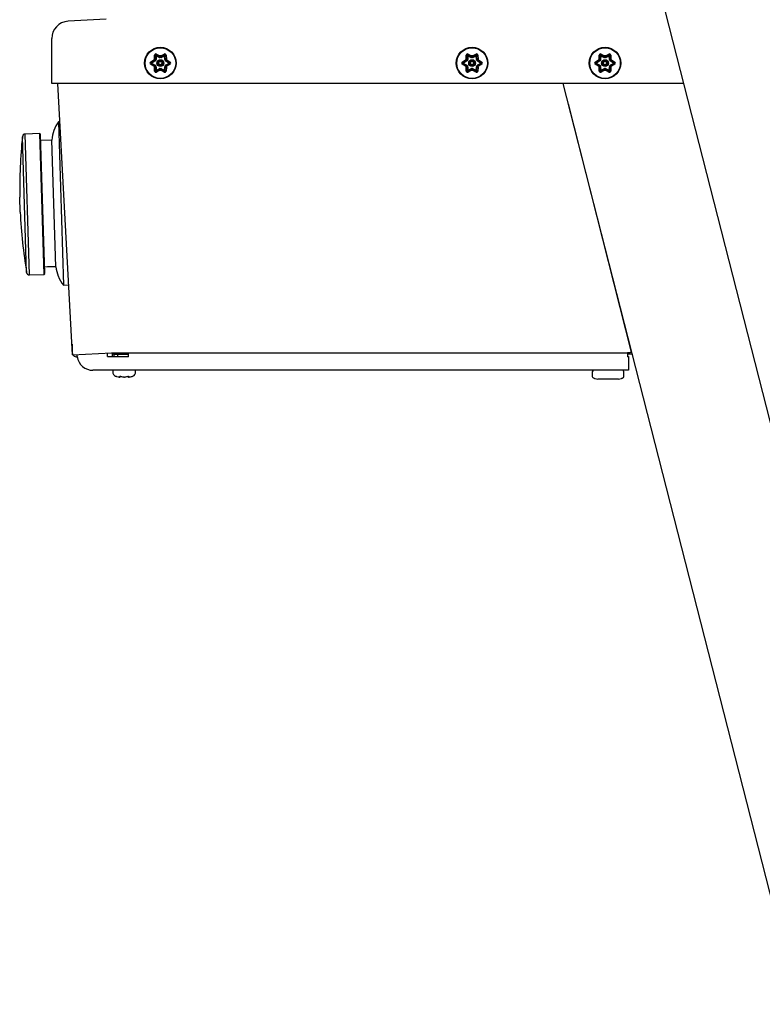
# Model space of a CAD drawing. Units: inches. Extents: x 5.4 to 17.5, y 1.2 to 15.9.
# Drawn here: x 5.4 to 7.1, y 12.1 to 14.4 of the extents above; entities that cross this region are included whole.
import ezdxf

# ---------------------------------------------------------------- set-up
doc = ezdxf.new("R2010")
doc.units = ezdxf.units.IN
doc.header["$MEASUREMENT"] = 0
doc.layers.add('20', color=7, linetype='Continuous')
doc.layers.add('DV2_20', color=7, linetype='Continuous')

# ---------------------------------------------------------------- blocks, each defined once
blk = doc.blocks.new('SE1')
at = {"layer": 'DV2_20', "color": 7, "linetype": 'Continuous'}
for p, q in [((6.6281, 15.3095), (7.4227, 12.1997)), ((5.5803, 14.374), (5.4932, 14.3688)), ((5.4558, 14.3286), (5.4558, 14.3292)), ((5.4558, 14.2261), (5.4558, 14.3286)), ((5.6825, 14.2754), (5.6902, 14.2803)), ((5.6916, 14.2787), (5.6841, 14.274)), ((5.6857, 14.273), (5.6841, 14.274)), ((5.6857, 14.273), (5.6841, 14.272)), ((5.6841, 14.272), (5.6916, 14.2672)), ((5.6925, 14.2773), (5.6857, 14.273)), ((5.6857, 14.273), (5.6925, 14.2686)), ((5.6912, 14.2821), (5.6916, 14.2912)), ((5.6916, 14.2787), (5.6916, 14.2787)), ((5.6925, 14.2773), (5.6916, 14.2787)), ((5.6921, 14.2792), (5.6921, 14.2792)), ((5.6936, 14.2785), (5.6921, 14.2792)), ((5.6931, 14.281), (5.6931, 14.281)), ((5.6945, 14.2801), (5.6931, 14.281)), ((5.6937, 14.2905), (5.6933, 14.2816)), ((5.695, 14.2816), (5.6933, 14.2816)), ((5.6953, 14.2897), (5.6937, 14.2905)), ((5.6953, 14.2897), (5.695, 14.2816)), ((5.6953, 14.2897), (5.6954, 14.2915)), ((5.7025, 14.2859), (5.6953, 14.2897)), ((5.7033, 14.2874), (5.6954, 14.2915)), ((5.6959, 14.2936), (5.7039, 14.2894)), ((5.7025, 14.2859), (5.7033, 14.2874)), ((5.7033, 14.2874), (5.7033, 14.2874)), ((5.7039, 14.2873), (5.7039, 14.2873)), ((5.704, 14.2856), (5.7039, 14.2873)), ((5.7059, 14.2856), (5.706, 14.2873)), ((5.706, 14.2894), (5.714, 14.2936)), ((5.706, 14.2873), (5.706, 14.2873)), ((5.7145, 14.2915), (5.7067, 14.2874)), ((5.7074, 14.2859), (5.7067, 14.2874)), ((5.7146, 14.2897), (5.7074, 14.2859)), ((5.7146, 14.2897), (5.7145, 14.2915)), ((5.7146, 14.2897), (5.7162, 14.2905)), ((5.715, 14.2816), (5.7146, 14.2897)), ((5.715, 14.2816), (5.7166, 14.2816)), ((5.7154, 14.2801), (5.7168, 14.281)), ((5.7166, 14.2816), (5.7162, 14.2905)), ((5.7164, 14.2785), (5.7179, 14.2792)), ((5.7168, 14.281), (5.7168, 14.281)), ((5.7174, 14.2773), (5.7183, 14.2787)), ((5.7242, 14.273), (5.7174, 14.2773)), ((5.7174, 14.2686), (5.7242, 14.273)), ((5.7179, 14.2792), (5.7179, 14.2792)), ((5.7183, 14.2912), (5.7187, 14.2821)), ((5.7258, 14.274), (5.7183, 14.2787)), ((5.7183, 14.2672), (5.7258, 14.272)), ((5.7198, 14.2803), (5.7274, 14.2754)), ((5.7258, 14.274), (5.7242, 14.273)), ((5.7258, 14.272), (5.7242, 14.273)), ((6.3975, 14.2754), (6.4052, 14.2803)), ((6.4066, 14.2787), (6.3991, 14.274)), ((6.4007, 14.273), (6.3991, 14.274)), ((6.4007, 14.273), (6.3991, 14.272)), ((6.3991, 14.272), (6.4066, 14.2672)), ((6.4075, 14.2773), (6.4007, 14.273)), ((6.4007, 14.273), (6.4075, 14.2686)), ((6.4062, 14.2821), (6.4066, 14.2912)), ((6.4066, 14.2787), (6.4066, 14.2787)), ((6.4075, 14.2773), (6.4066, 14.2787)), ((6.4071, 14.2792), (6.4071, 14.2792)), ((6.4086, 14.2785), (6.4071, 14.2792)), ((6.4081, 14.281), (6.4081, 14.281)), ((6.4095, 14.2801), (6.4081, 14.281)), ((6.4087, 14.2905), (6.4083, 14.2816)), ((6.41, 14.2816), (6.4083, 14.2816)), ((6.4103, 14.2897), (6.4087, 14.2905)), ((6.4103, 14.2897), (6.41, 14.2816)), ((6.4103, 14.2897), (6.4104, 14.2915)), ((6.4175, 14.2859), (6.4103, 14.2897)), ((6.4183, 14.2874), (6.4104, 14.2915)), ((6.4109, 14.2936), (6.4189, 14.2894)), ((6.4175, 14.2859), (6.4183, 14.2874)), ((6.4183, 14.2874), (6.4183, 14.2874)), ((6.4189, 14.2873), (6.4189, 14.2873)), ((6.419, 14.2856), (6.4189, 14.2873)), ((6.4209, 14.2856), (6.421, 14.2873)), ((6.421, 14.2894), (6.429, 14.2936)), ((6.421, 14.2873), (6.421, 14.2873)), ((6.4295, 14.2915), (6.4217, 14.2874)), ((6.4224, 14.2859), (6.4217, 14.2874)), ((6.4296, 14.2897), (6.4224, 14.2859)), ((6.4296, 14.2897), (6.4295, 14.2915)), ((6.4296, 14.2897), (6.4312, 14.2905)), ((6.43, 14.2816), (6.4296, 14.2897)), ((6.43, 14.2816), (6.4316, 14.2816)), ((6.4304, 14.2801), (6.4318, 14.281)), ((6.4316, 14.2816), (6.4312, 14.2905)), ((6.4314, 14.2785), (6.4329, 14.2792)), ((6.4318, 14.281), (6.4318, 14.281)), ((6.4324, 14.2773), (6.4333, 14.2787)), ((6.4392, 14.273), (6.4324, 14.2773)), ((6.4324, 14.2686), (6.4392, 14.273)), ((6.4329, 14.2792), (6.4329, 14.2792)), ((6.4333, 14.2912), (6.4337, 14.2821)), ((6.4408, 14.274), (6.4333, 14.2787)), ((6.4333, 14.2672), (6.4408, 14.272)), ((6.4348, 14.2803), (6.4424, 14.2754)), ((6.4408, 14.274), (6.4392, 14.273)), ((6.4408, 14.272), (6.4392, 14.273)), ((6.7025, 14.2754), (6.7102, 14.2803)), ((6.7116, 14.2787), (6.7041, 14.274)), ((6.7057, 14.273), (6.7041, 14.274)), ((6.7057, 14.273), (6.7041, 14.272)), ((6.7041, 14.272), (6.7116, 14.2672)), ((6.7125, 14.2773), (6.7057, 14.273)), ((6.7057, 14.273), (6.7125, 14.2686)), ((6.7112, 14.2821), (6.7116, 14.2912)), ((6.7116, 14.2787), (6.7116, 14.2787)), ((6.7125, 14.2773), (6.7116, 14.2787)), ((6.7121, 14.2792), (6.7121, 14.2792)), ((6.7136, 14.2785), (6.7121, 14.2792)), ((6.7131, 14.281), (6.7131, 14.281)), ((6.7145, 14.2801), (6.7131, 14.281)), ((6.7137, 14.2905), (6.7133, 14.2816)), ((6.715, 14.2816), (6.7133, 14.2816)), ((6.7153, 14.2897), (6.7137, 14.2905)), ((6.7153, 14.2897), (6.715, 14.2816)), ((6.7153, 14.2897), (6.7154, 14.2915)), ((6.7225, 14.2859), (6.7153, 14.2897)), ((6.7233, 14.2874), (6.7154, 14.2915)), ((6.7159, 14.2936), (6.7239, 14.2894)), ((6.7225, 14.2859), (6.7233, 14.2874)), ((6.7233, 14.2874), (6.7233, 14.2874)), ((6.7239, 14.2873), (6.7239, 14.2873)), ((6.724, 14.2856), (6.7239, 14.2873)), ((6.7259, 14.2856), (6.726, 14.2873)), ((6.726, 14.2894), (6.734, 14.2936)), ((6.726, 14.2873), (6.726, 14.2873)), ((6.7345, 14.2915), (6.7267, 14.2874)), ((6.7274, 14.2859), (6.7267, 14.2874)), ((6.7346, 14.2897), (6.7274, 14.2859)), ((6.7346, 14.2897), (6.7345, 14.2915)), ((6.7346, 14.2897), (6.7362, 14.2905)), ((6.735, 14.2816), (6.7346, 14.2897)), ((6.735, 14.2816), (6.7366, 14.2816)), ((6.7354, 14.2801), (6.7368, 14.281)), ((6.7366, 14.2816), (6.7362, 14.2905)), ((6.7364, 14.2785), (6.7379, 14.2792)), ((6.7368, 14.281), (6.7368, 14.281)), ((6.7374, 14.2773), (6.7383, 14.2787)), ((6.7442, 14.273), (6.7374, 14.2773)), ((6.7374, 14.2686), (6.7442, 14.273)), ((6.7379, 14.2792), (6.7379, 14.2792)), ((6.7383, 14.2912), (6.7387, 14.2821)), ((6.7458, 14.274), (6.7383, 14.2787)), ((6.7383, 14.2672), (6.7458, 14.272)), ((6.7398, 14.2803), (6.7474, 14.2754)), ((6.7458, 14.274), (6.7442, 14.273)), ((6.7458, 14.272), (6.7442, 14.273)), ((5.6902, 14.2657), (5.6825, 14.2705)), ((5.6916, 14.2548), (5.6912, 14.2638)), ((5.6916, 14.2672), (5.6925, 14.2686)), ((5.6921, 14.2667), (5.6936, 14.2675)), ((5.6921, 14.2667), (5.6921, 14.2667)), ((5.6931, 14.2649), (5.6945, 14.2658)), ((5.6931, 14.2649), (5.6931, 14.2649)), ((5.6933, 14.2643), (5.695, 14.2644)), ((5.6933, 14.2643), (5.6937, 14.2554)), ((5.6937, 14.2554), (5.6953, 14.2563)), ((5.695, 14.2644), (5.6953, 14.2563)), ((5.6953, 14.2563), (5.7025, 14.26)), ((5.6954, 14.2544), (5.6953, 14.2563)), ((5.6954, 14.2544), (5.7033, 14.2585)), ((5.7039, 14.2565), (5.6959, 14.2523)), ((5.7033, 14.2585), (5.7025, 14.26)), ((5.7039, 14.2587), (5.704, 14.2603)), ((5.7039, 14.2587), (5.7039, 14.2587)), ((5.706, 14.2587), (5.7059, 14.2603)), ((5.706, 14.2587), (5.706, 14.2587)), ((5.714, 14.2523), (5.706, 14.2565)), ((5.7067, 14.2585), (5.7074, 14.26)), ((5.7067, 14.2585), (5.7067, 14.2585)), ((5.7067, 14.2585), (5.7145, 14.2544)), ((5.7074, 14.26), (5.7146, 14.2563)), ((5.7145, 14.2544), (5.7146, 14.2563)), ((5.7146, 14.2563), (5.715, 14.2644)), ((5.7162, 14.2554), (5.7146, 14.2563)), ((5.7166, 14.2643), (5.715, 14.2644)), ((5.7168, 14.2649), (5.7154, 14.2658)), ((5.7162, 14.2554), (5.7166, 14.2643)), ((5.7179, 14.2667), (5.7164, 14.2675)), ((5.7168, 14.2649), (5.7168, 14.2649)), ((5.7183, 14.2672), (5.7174, 14.2686)), ((5.7179, 14.2667), (5.7179, 14.2667)), ((5.7187, 14.2638), (5.7183, 14.2548)), ((5.7274, 14.2705), (5.7198, 14.2657)), ((6.4052, 14.2657), (6.3975, 14.2705)), ((6.4066, 14.2548), (6.4062, 14.2638)), ((6.4066, 14.2672), (6.4075, 14.2686)), ((6.4071, 14.2667), (6.4086, 14.2675)), ((6.4071, 14.2667), (6.4071, 14.2667)), ((6.4081, 14.2649), (6.4095, 14.2658)), ((6.4081, 14.2649), (6.4081, 14.2649)), ((6.4083, 14.2643), (6.41, 14.2644)), ((6.4083, 14.2643), (6.4083, 14.2643)), ((6.4083, 14.2643), (6.4087, 14.2554)), ((6.4087, 14.2554), (6.4103, 14.2563)), ((6.41, 14.2644), (6.4103, 14.2563)), ((6.4103, 14.2563), (6.4175, 14.26)), ((6.4104, 14.2544), (6.4103, 14.2563)), ((6.4104, 14.2544), (6.4183, 14.2585)), ((6.4189, 14.2565), (6.4109, 14.2523)), ((6.4183, 14.2585), (6.4175, 14.26)), ((6.4189, 14.2587), (6.419, 14.2603)), ((6.4189, 14.2587), (6.4189, 14.2587)), ((6.421, 14.2587), (6.4209, 14.2603)), ((6.421, 14.2587), (6.421, 14.2587)), ((6.429, 14.2523), (6.421, 14.2565)), ((6.4217, 14.2585), (6.4224, 14.26)), ((6.4217, 14.2585), (6.4217, 14.2585)), ((6.4217, 14.2585), (6.4295, 14.2544)), ((6.4224, 14.26), (6.4296, 14.2563)), ((6.4295, 14.2544), (6.4296, 14.2563)), ((6.4296, 14.2563), (6.43, 14.2644)), ((6.4312, 14.2554), (6.4296, 14.2563)), ((6.4316, 14.2643), (6.43, 14.2644)), ((6.4318, 14.2649), (6.4304, 14.2658)), ((6.4312, 14.2554), (6.4316, 14.2643)), ((6.4329, 14.2667), (6.4314, 14.2675)), ((6.4318, 14.2649), (6.4318, 14.2649)), ((6.4333, 14.2672), (6.4324, 14.2686)), ((6.4329, 14.2667), (6.4329, 14.2667)), ((6.4333, 14.2672), (6.4333, 14.2672)), ((6.4337, 14.2638), (6.4333, 14.2548)), ((6.4424, 14.2705), (6.4348, 14.2657)), ((6.7102, 14.2657), (6.7025, 14.2705)), ((6.7116, 14.2548), (6.7112, 14.2638)), ((6.7116, 14.2672), (6.7125, 14.2686)), ((6.7121, 14.2667), (6.7136, 14.2675)), ((6.7121, 14.2667), (6.7121, 14.2667)), ((6.7131, 14.2649), (6.7145, 14.2658)), ((6.7131, 14.2649), (6.7131, 14.2649)), ((6.7133, 14.2643), (6.715, 14.2644)), ((6.7133, 14.2643), (6.7137, 14.2554)), ((6.7137, 14.2554), (6.7153, 14.2563)), ((6.715, 14.2644), (6.7153, 14.2563)), ((6.7153, 14.2563), (6.7225, 14.26)), ((6.7154, 14.2544), (6.7153, 14.2563)), ((6.7154, 14.2544), (6.7233, 14.2585)), ((6.7239, 14.2565), (6.7159, 14.2523)), ((6.7233, 14.2585), (6.7225, 14.26)), ((6.7239, 14.2587), (6.724, 14.2603)), ((6.7239, 14.2587), (6.7239, 14.2587)), ((6.726, 14.2587), (6.7259, 14.2603)), ((6.726, 14.2587), (6.726, 14.2587)), ((6.734, 14.2523), (6.726, 14.2565)), ((6.7267, 14.2585), (6.7274, 14.26)), ((6.7267, 14.2585), (6.7345, 14.2544)), ((6.7274, 14.26), (6.7346, 14.2563)), ((6.7345, 14.2544), (6.7346, 14.2563)), ((6.7346, 14.2563), (6.735, 14.2644)), ((6.7362, 14.2554), (6.7346, 14.2563)), ((6.7366, 14.2643), (6.735, 14.2644)), ((6.7368, 14.2649), (6.7354, 14.2658)), ((6.7362, 14.2554), (6.7366, 14.2643)), ((6.7379, 14.2667), (6.7364, 14.2675)), ((6.7368, 14.2649), (6.7368, 14.2649)), ((6.7383, 14.2672), (6.7374, 14.2686)), ((6.7379, 14.2667), (6.7379, 14.2667)), ((6.7387, 14.2638), (6.7383, 14.2548)), ((6.7474, 14.2705), (6.7398, 14.2657)), ((5.565, 14.2261), (5.4558, 14.2261)), ((5.5036, 13.6036), (5.4699, 14.2261)), ((6.9049, 14.2261), (5.565, 14.2261)), ((6.6281, 14.2261), (7.4227, 11.1164)), ((6.6401, 14.1794), (6.7853, 13.6097)), ((5.4746, 14.1387), (5.4712, 14.1385)), ((5.4712, 14.1385), (5.4829, 13.7637)), ((5.3983, 13.7929), (5.3885, 14.1042)), ((5.4282, 14.1112), (5.3949, 14.1101)), ((5.405, 13.7873), (5.3949, 14.1101)), ((5.4384, 13.7883), (5.4282, 14.1112)), ((5.44, 13.7901), (5.43, 14.1096)), ((5.4562, 14.0964), (5.4304, 14.0956)), ((5.4654, 13.8055), (5.4562, 14.0964)), ((6.6916, 13.9776), (6.6915, 13.9776)), ((5.3835, 13.9309), (5.3824, 13.9655)), ((6.7019, 13.9371), (6.702, 13.9371)), ((6.7115, 13.8999), (6.7113, 13.9)), ((5.405, 13.7873), (5.4384, 13.7883)), ((5.4829, 13.7637), (5.4949, 13.7641)), ((6.7476, 13.7577), (6.7479, 13.7576)), ((6.7695, 13.6715), (6.7698, 13.6715)), ((6.7695, 13.6715), (6.7698, 13.6715)), ((5.5023, 13.6284), (5.5029, 13.6082)), ((6.7839, 13.6164), (6.7836, 13.6164)), ((5.5034, 13.6082), (5.5029, 13.6082)), ((5.5036, 13.6036), (5.593, 13.6085)), ((5.5117, 13.5997), (5.5144, 13.5997)), ((5.5144, 13.5998), (5.5144, 13.6042)), ((5.5836, 13.5998), (5.5836, 13.6079)), ((5.5836, 13.5998), (5.5952, 13.5998)), ((5.593, 13.6085), (5.6319, 13.6085)), ((5.5952, 13.5998), (5.5952, 13.6085)), ((5.5986, 13.6058), (5.5952, 13.6058)), ((5.5952, 13.5998), (5.6319, 13.5998)), ((5.5983, 13.6058), (5.5983, 13.5998)), ((5.5986, 13.6058), (5.5986, 13.6085)), ((5.5986, 13.6058), (5.6319, 13.6058)), ((5.6065, 13.6058), (5.6065, 13.5998)), ((5.6319, 13.6085), (6.7766, 13.6085)), ((5.6319, 13.5997), (5.6319, 13.6085)), ((6.7766, 13.6085), (6.7766, 13.5997)), ((6.7866, 13.6058), (6.7766, 13.6058)), ((6.7766, 13.5998), (6.7786, 13.5998)), ((6.7786, 13.608), (6.7828, 13.6091)), ((6.7786, 13.5998), (6.7786, 13.5684)), ((6.7828, 13.6091), (6.7853, 13.6097)), ((5.5836, 13.5684), (5.5504, 13.5684)), ((6.7786, 13.5684), (5.5836, 13.5684)), ((5.5958, 13.5681), (5.5958, 13.5646)), ((5.6105, 13.553), (5.6112, 13.553)), ((5.6106, 13.553), (5.6108, 13.553)), ((5.6108, 13.553), (5.6116, 13.553)), ((5.6211, 13.553), (5.6213, 13.553)), ((5.6213, 13.553), (5.6228, 13.553)), ((5.6213, 13.553), (5.6228, 13.553)), ((5.6228, 13.553), (5.623, 13.553)), ((5.6326, 13.553), (5.6333, 13.553)), ((5.6329, 13.553), (5.6336, 13.553)), ((5.6483, 13.5646), (5.6483, 13.5681)), ((6.6959, 13.5651), (6.6959, 13.5544)), ((6.6993, 13.5506), (6.6994, 13.5504)), ((6.7649, 13.5506), (6.7649, 13.5504)), ((6.7684, 13.5544), (6.7684, 13.5651)), ((6.7559, 13.5484), (6.7083, 13.5484))]:
    blk.add_line(p, q, dxfattribs=at)
for centre, radius in [((5.705, 14.273), 0.0362), ((5.705, 14.273), 0.0351), ((6.42, 14.273), 0.0362), ((6.42, 14.273), 0.0351), ((6.725, 14.273), 0.0362), ((6.725, 14.273), 0.0351), ((5.705, 14.273), 0.00778), ((5.705, 14.273), 0.00612), ((5.705, 14.273), 0.00557), ((5.705, 14.273), 0.00391), ((6.42, 14.273), 0.00778), ((6.42, 14.273), 0.00612), ((6.42, 14.273), 0.00557), ((6.42, 14.273), 0.00391), ((6.725, 14.273), 0.00778), ((6.725, 14.273), 0.00612), ((6.725, 14.273), 0.00557), ((6.725, 14.273), 0.00391)]:
    blk.add_circle(centre, radius, dxfattribs=at)
for centre, radius, start, end in [((5.4955, 14.3292), 0.0397, 93.3306, 180), ((5.6945, 14.291), 0.00292, 62.4382, 177.5618), ((5.7154, 14.291), 0.00292, 2.4382, 117.5618), ((6.4095, 14.291), 0.00292, 62.4382, 177.5618), ((6.4304, 14.291), 0.00292, 2.4382, 117.5618), ((6.7145, 14.291), 0.00292, 62.4382, 177.5618), ((6.7354, 14.291), 0.00292, 2.4382, 117.5618), ((5.6841, 14.273), 0.00292, 122.4382, 237.5618), ((5.6848, 14.273), 0.00117, 122.4382, 237.5618), ((5.705, 14.273), 0.0165, 146.2947, 153.7053), ((5.7021, 14.299), 0.0222, 237.4896, 243.1381), ((5.681, 14.2625), 0.0222, 56.8619, 62.5104), ((5.691, 14.2797), 0.00117, 302.4382, 334.2189), ((5.705, 14.273), 0.0143, 145.7811, 154.2189), ((5.691, 14.2797), 0.00283, 302.4382, 334.2189), ((5.6922, 14.2817), 0.00117, 325.7811, 357.5618), ((5.705, 14.273), 0.0127, 145.7811, 154.2189), ((5.6949, 14.2905), 0.00117, 62.4382, 177.5618), ((5.6922, 14.2817), 0.00283, 325.7811, 357.5618), ((5.7038, 14.2884), 0.00283, 242.4382, 274.2189), ((5.7038, 14.2884), 0.00117, 242.4382, 274.2189), ((5.705, 14.273), 0.0165, 86.2947, 93.7053), ((5.7261, 14.2885), 0.0222, 177.4896, 183.1381), ((5.705, 14.273), 0.0143, 85.7811, 94.2189), ((5.705, 14.273), 0.0127, 85.7811, 94.2189), ((5.7061, 14.2884), 0.00283, 265.7811, 297.5618), ((5.6839, 14.2885), 0.0222, 356.8619, 2.5104), ((5.7061, 14.2884), 0.00117, 265.7811, 297.5618), ((5.7151, 14.2905), 0.00117, 2.4382, 117.5618), ((5.7178, 14.2817), 0.00283, 182.4382, 214.2189), ((5.705, 14.273), 0.0127, 25.7811, 34.2189), ((5.7189, 14.2797), 0.00283, 205.7811, 237.5618), ((5.7178, 14.2817), 0.00117, 182.4382, 214.2189), ((5.7289, 14.2625), 0.0222, 117.4896, 123.1381), ((5.705, 14.273), 0.0143, 25.7811, 34.2189), ((5.7079, 14.299), 0.0222, 296.8619, 302.5104), ((5.7189, 14.2797), 0.00117, 205.7811, 237.5618), ((5.705, 14.273), 0.0165, 26.2947, 33.7053), ((5.7252, 14.273), 0.00117, 302.4382, 57.5618), ((5.7258, 14.273), 0.00292, 302.4382, 57.5618), ((6.3991, 14.273), 0.00292, 122.4382, 237.5618), ((6.3998, 14.273), 0.00117, 122.4382, 237.5618), ((6.42, 14.273), 0.0165, 146.2947, 153.7053), ((6.4171, 14.299), 0.0222, 237.4896, 243.1381), ((6.396, 14.2625), 0.0222, 56.8619, 62.5104), ((6.406, 14.2797), 0.00117, 302.4382, 334.2189), ((6.42, 14.273), 0.0143, 145.7811, 154.2189), ((6.406, 14.2797), 0.00283, 302.4382, 334.2189), ((6.4072, 14.2817), 0.00117, 325.7811, 357.5618), ((6.42, 14.273), 0.0127, 145.7811, 154.2189), ((6.4099, 14.2905), 0.00117, 62.4382, 177.5618), ((6.4072, 14.2817), 0.00283, 325.7811, 357.5618), ((6.4188, 14.2884), 0.00283, 242.4382, 274.2189), ((6.4188, 14.2884), 0.00117, 242.4382, 274.2189), ((6.42, 14.273), 0.0165, 86.2947, 93.7053), ((6.4411, 14.2885), 0.0222, 177.4896, 183.1381), ((6.42, 14.273), 0.0143, 85.7811, 94.2189), ((6.42, 14.273), 0.0127, 85.7811, 94.2189), ((6.4211, 14.2884), 0.00283, 265.7811, 297.5618), ((6.3989, 14.2885), 0.0222, 356.8619, 2.5104), ((6.4211, 14.2884), 0.00117, 265.7811, 297.5618), ((6.4301, 14.2905), 0.00117, 2.4382, 117.5618), ((6.4328, 14.2817), 0.00283, 182.4382, 214.2189), ((6.42, 14.273), 0.0127, 25.7811, 34.2189), ((6.4339, 14.2797), 0.00283, 205.7811, 237.5618), ((6.4328, 14.2817), 0.00117, 182.4382, 214.2189), ((6.4439, 14.2625), 0.0222, 117.4896, 123.1381), ((6.42, 14.273), 0.0143, 25.7811, 34.2189), ((6.4229, 14.299), 0.0222, 296.8619, 302.5104), ((6.4339, 14.2797), 0.00117, 205.7811, 237.5618), ((6.42, 14.273), 0.0165, 26.2947, 33.7053), ((6.4402, 14.273), 0.00117, 302.4382, 57.5618), ((6.4408, 14.273), 0.00292, 302.4382, 57.5618), ((6.7041, 14.273), 0.00292, 122.4382, 237.5618), ((6.7048, 14.273), 0.00117, 122.4382, 237.5618), ((6.725, 14.273), 0.0165, 146.2947, 153.7053), ((6.7221, 14.299), 0.0222, 237.4896, 243.1381), ((6.701, 14.2625), 0.0222, 56.8619, 62.5104), ((6.711, 14.2797), 0.00117, 302.4382, 334.2189), ((6.725, 14.273), 0.0143, 145.7811, 154.2189), ((6.711, 14.2797), 0.00283, 302.4382, 334.2189), ((6.7122, 14.2817), 0.00117, 325.7811, 357.5618), ((6.725, 14.273), 0.0127, 145.7811, 154.2189), ((6.7149, 14.2905), 0.00117, 62.4382, 177.5618), ((6.7122, 14.2817), 0.00283, 325.7811, 357.5618), ((6.7238, 14.2884), 0.00283, 242.4382, 274.2189), ((6.7238, 14.2884), 0.00117, 242.4382, 274.2189), ((6.725, 14.273), 0.0165, 86.2947, 93.7053), ((6.7461, 14.2885), 0.0222, 177.4896, 183.1381), ((6.725, 14.273), 0.0143, 85.7811, 94.2189), ((6.725, 14.273), 0.0127, 85.7811, 94.2189), ((6.7261, 14.2884), 0.00283, 265.7811, 297.5618), ((6.7039, 14.2885), 0.0222, 356.8619, 2.5104), ((6.7261, 14.2884), 0.00117, 265.7811, 297.5618), ((6.7351, 14.2905), 0.00117, 2.4382, 117.5618), ((6.7378, 14.2817), 0.00283, 182.4382, 214.2189), ((6.725, 14.273), 0.0127, 25.7811, 34.2189), ((6.7389, 14.2797), 0.00283, 205.7811, 237.5618), ((6.7378, 14.2817), 0.00117, 182.4382, 214.2189), ((6.7489, 14.2625), 0.0222, 117.4896, 123.1381), ((6.725, 14.273), 0.0143, 25.7811, 34.2189), ((6.7279, 14.299), 0.0222, 296.8619, 302.5104), ((6.7389, 14.2797), 0.00117, 205.7811, 237.5618), ((6.725, 14.273), 0.0165, 26.2947, 33.7053), ((6.7452, 14.273), 0.00117, 302.4382, 57.5618), ((6.7458, 14.273), 0.00292, 302.4382, 57.5618), ((5.7021, 14.247), 0.0222, 116.8619, 122.5104), ((5.705, 14.273), 0.0165, 206.2947, 213.7053), ((5.681, 14.2835), 0.0222, 297.4896, 303.1381), ((5.691, 14.2662), 0.00117, 25.7811, 57.5618), ((5.6945, 14.2549), 0.00292, 182.4382, 297.5618), ((5.705, 14.273), 0.0143, 205.7811, 214.2189), ((5.691, 14.2662), 0.00283, 25.7811, 57.5618), ((5.6922, 14.2643), 0.00117, 2.4382, 34.2189), ((5.705, 14.273), 0.0127, 205.7811, 214.2189), ((5.6949, 14.2555), 0.00117, 182.4382, 297.5618), ((5.6922, 14.2643), 0.00283, 2.4382, 34.2189), ((5.7038, 14.2575), 0.00283, 85.7811, 117.5618), ((5.7038, 14.2575), 0.00117, 85.7811, 117.5618), ((5.7261, 14.2575), 0.0222, 176.8619, 182.5104), ((5.705, 14.273), 0.0143, 265.7811, 274.2189), ((5.705, 14.273), 0.0165, 266.2947, 273.7053), ((5.705, 14.273), 0.0127, 265.7811, 274.2189), ((5.7061, 14.2575), 0.00283, 62.4382, 94.2189), ((5.6839, 14.2575), 0.0222, 357.4896, 3.1381), ((5.7061, 14.2575), 0.00117, 62.4382, 94.2189), ((5.7154, 14.2549), 0.00292, 242.4382, 357.5618), ((5.7151, 14.2555), 0.00117, 242.4382, 357.5618), ((5.7178, 14.2643), 0.00283, 145.7811, 177.5618), ((5.705, 14.273), 0.0127, 325.7811, 334.2189), ((5.7189, 14.2662), 0.00283, 122.4382, 154.2189), ((5.7178, 14.2643), 0.00117, 145.7811, 177.5618), ((5.705, 14.273), 0.0143, 325.7811, 334.2189), ((5.7289, 14.2835), 0.0222, 236.8619, 242.5104), ((5.7189, 14.2662), 0.00117, 122.4382, 154.2189), ((5.7079, 14.247), 0.0222, 57.4896, 63.1381), ((5.705, 14.273), 0.0165, 326.2947, 333.7053), ((6.4171, 14.247), 0.0222, 116.8619, 122.5104), ((6.42, 14.273), 0.0165, 206.2947, 213.7053), ((6.396, 14.2835), 0.0222, 297.4896, 303.1381), ((6.406, 14.2662), 0.00117, 25.7811, 57.5618), ((6.4095, 14.2549), 0.00292, 182.4382, 297.5618), ((6.42, 14.273), 0.0143, 205.7811, 214.2189), ((6.406, 14.2662), 0.00283, 25.7811, 57.5618), ((6.4072, 14.2643), 0.00117, 2.4382, 34.2189), ((6.42, 14.273), 0.0127, 205.7811, 214.2189), ((6.4099, 14.2555), 0.00117, 182.4382, 297.5618), ((6.4072, 14.2643), 0.00283, 2.4382, 34.2189), ((6.4188, 14.2575), 0.00283, 85.7811, 117.5618), ((6.4188, 14.2575), 0.00117, 85.7811, 117.5618), ((6.4411, 14.2575), 0.0222, 176.8619, 182.5104), ((6.42, 14.273), 0.0143, 265.7811, 274.2189), ((6.42, 14.273), 0.0165, 266.2947, 273.7053), ((6.42, 14.273), 0.0127, 265.7811, 274.2189), ((6.4211, 14.2575), 0.00283, 62.4382, 94.2189), ((6.3989, 14.2575), 0.0222, 357.4896, 3.1381), ((6.4211, 14.2575), 0.00117, 62.4382, 94.2189), ((6.4304, 14.2549), 0.00292, 242.4382, 357.5618), ((6.4301, 14.2555), 0.00117, 242.4382, 357.5618), ((6.4328, 14.2643), 0.00283, 145.7811, 177.5618), ((6.42, 14.273), 0.0127, 325.7811, 334.2189), ((6.4339, 14.2662), 0.00283, 122.4382, 154.2189), ((6.4328, 14.2643), 0.00117, 145.7811, 177.5618), ((6.42, 14.273), 0.0143, 325.7811, 334.2189), ((6.4439, 14.2835), 0.0222, 236.8619, 242.5104), ((6.4339, 14.2662), 0.00117, 122.4382, 154.2189), ((6.4229, 14.247), 0.0222, 57.4896, 63.1381), ((6.42, 14.273), 0.0165, 326.2947, 333.7053), ((6.7221, 14.247), 0.0222, 116.8619, 122.5104), ((6.725, 14.273), 0.0165, 206.2947, 213.7053), ((6.701, 14.2835), 0.0222, 297.4896, 303.1381), ((6.711, 14.2662), 0.00117, 25.7811, 57.5618), ((6.7145, 14.2549), 0.00292, 182.4382, 297.5618), ((6.725, 14.273), 0.0143, 205.7811, 214.2189), ((6.711, 14.2662), 0.00283, 25.7811, 57.5618), ((6.7122, 14.2643), 0.00117, 2.4382, 34.2189), ((6.725, 14.273), 0.0127, 205.7811, 214.2189), ((6.7149, 14.2555), 0.00117, 182.4382, 297.5618), ((6.7122, 14.2643), 0.00283, 2.4382, 34.2189), ((6.7238, 14.2575), 0.00283, 85.7811, 117.5618), ((6.7238, 14.2575), 0.00117, 85.7811, 117.5618), ((6.7461, 14.2575), 0.0222, 176.8619, 182.5104), ((6.725, 14.273), 0.0143, 265.7811, 274.2189), ((6.725, 14.273), 0.0165, 266.2947, 273.7053), ((6.725, 14.273), 0.0127, 265.7811, 274.2189), ((6.7261, 14.2575), 0.00283, 62.4382, 94.2189), ((6.7039, 14.2575), 0.0222, 357.4896, 3.1381), ((6.7261, 14.2575), 0.00117, 62.4382, 94.2189), ((6.7354, 14.2549), 0.00292, 242.4382, 357.5618), ((6.7351, 14.2555), 0.00117, 242.4382, 357.5618), ((6.7378, 14.2643), 0.00283, 145.7811, 177.5618), ((6.725, 14.273), 0.0127, 325.7811, 334.2189), ((6.7389, 14.2662), 0.00283, 122.4382, 154.2189), ((6.7378, 14.2643), 0.00117, 145.7811, 177.5618), ((6.725, 14.273), 0.0143, 325.7811, 334.2189), ((6.7489, 14.2835), 0.0222, 236.8619, 242.5104), ((6.7389, 14.2662), 0.00117, 122.4382, 154.2189), ((6.7279, 14.247), 0.0222, 57.4896, 63.1381), ((6.725, 14.273), 0.0165, 326.2947, 333.7053), ((5.5394, 14.0907), 0.0833, 144.9287, 176.0597), ((6.549, 13.9842), 1.1667, 174.0986, 180.9203), ((5.3951, 14.1035), 0.00667, 91.8, 174.0986), ((5.4283, 14.1095), 0.00167, 1.8, 91.8), ((6.5489, 13.9854), 1.1667, 182.6797, 189.5014), ((5.4537, 13.6603), 0.1457, 85.4208, 95.6368), ((5.555, 13.8174), 0.0904, 187.5643, 201.1845), ((5.4048, 13.794), 0.00667, 189.5014, 271.8), ((5.4383, 13.79), 0.00167, 271.8, 1.8), ((5.548, 13.8158), 0.0833, 201.8765, 218.6713), ((5.5117, 13.6085), 0.00877, 181.8, 201.7752), ((5.5117, 13.6085), 0.00877, 213.1885, 270), ((5.5504, 13.6048), 0.0363, 187.9098, 270), ((6.7927, 13.4804), 0.1291, 94.3914, 97.175), ((6.7742, 13.5931), 0.0155, 73.7242, 81.3467), ((5.5991, 13.5681), 0.00333, 174.2608, 180), ((5.6058, 13.5646), 0.01, 180, 247.97), ((5.6221, 13.6048), 0.0533, 247.97, 249.9716), ((5.6116, 13.5546), 0.00163, 256.9528, 0.3612), ((5.6325, 13.5546), 0.00163, 179.6388, 283.0472), ((5.6221, 13.6048), 0.0533, 290.0661, 292.03), ((5.6383, 13.5646), 0.01, 292.03, 0), ((5.645, 13.5681), 0.00333, 0, 5.7392), ((6.6992, 13.5651), 0.00333, 90, 180), ((6.6992, 13.5544), 0.00333, 180, 233.1459), ((6.7072, 13.5651), 0.0167, 233.1459, 241.7717), ((6.6999, 13.5514), 0.00117, 238.7017, 263.4036), ((6.7083, 13.5661), 0.0177, 250.2407, 270.0763), ((6.7559, 13.5661), 0.0177, 269.9231, 289.7599), ((6.7643, 13.5514), 0.00117, 279.4671, 301.0363), ((6.757, 13.5651), 0.0167, 298.2331, 306.8541), ((6.765, 13.5651), 0.00333, 0, 90), ((6.765, 13.5544), 0.00333, 306.8541, 0)]:
    blk.add_arc(centre, radius, start, end, dxfattribs=at)
for centre, major_axis, ratio, start_param, end_param in [((5.6832, 14.2754), (-0.00089, 0.00141), 0.342297, 1.302963, 3.141593), ((5.6832, 14.2706), (-0.00089, -0.00141), 0.342297, 3.141593, 4.980222), ((5.692, 14.2906), (0.00167, -0.00007), 0.342297, 0, 1.838629), ((5.691, 14.2797), (-0.000626, 0.000985), 0.996045, 3.141591, 3.698104), ((5.6922, 14.2817), (0.00117, -0.00005), 0.996045, 5.726674, 6.283185), ((5.6962, 14.293), (-0.00077, -0.00148), 0.342297, 4.444556, 6.283185), ((5.7038, 14.2884), (-0.00054, -0.00103), 0.996045, 0, 0.556511), ((5.7061, 14.2884), (0.00054, -0.00103), 0.996045, 5.726674, 6.283185), ((5.7138, 14.293), (0.00077, -0.00148), 0.342297, 0, 1.838629), ((5.7179, 14.2906), (-0.00167, -0.00007), 0.342297, 4.444556, 6.283185), ((5.7178, 14.2817), (-0.00117, -0.00005), 0.996045, 0, 0.556511), ((5.7189, 14.2797), (-0.000626, -0.000985), 0.996045, 5.726674, 6.283185), ((5.7267, 14.2754), (-0.00089, -0.00141), 0.342297, 0, 1.838629), ((5.7267, 14.2706), (-0.00089, 0.00141), 0.342297, 4.444556, 6.283185), ((6.3982, 14.2754), (-0.00089, 0.00141), 0.342297, 1.302963, 3.141593), ((6.3982, 14.2706), (-0.00089, -0.00141), 0.342297, 3.141593, 4.980222), ((6.407, 14.2906), (0.00167, -0.00007), 0.342297, 0, 1.838629), ((6.406, 14.2797), (-0.000626, 0.000985), 0.996045, 3.141593, 3.698104), ((6.4072, 14.2817), (0.00117, -0.00005), 0.996045, 5.726674, 6.283185), ((6.4112, 14.293), (-0.00077, -0.00148), 0.342297, 4.444556, 6.283185), ((6.4188, 14.2884), (-0.00054, -0.00103), 0.996045, 0.000002, 0.556511), ((6.4211, 14.2884), (0.00054, -0.00103), 0.996045, 5.726674, 6.283185), ((6.4288, 14.293), (0.00077, -0.00148), 0.342297, 0, 1.838629), ((6.4329, 14.2906), (-0.00167, -0.00007), 0.342297, 4.444556, 6.283185), ((6.4328, 14.2817), (-0.00117, -0.00005), 0.996045, 0, 0.556511), ((6.4339, 14.2797), (-0.000626, -0.000985), 0.996045, 5.726674, 6.283183), ((6.4417, 14.2754), (-0.00089, -0.00141), 0.342297, 0, 1.838629), ((6.4417, 14.2706), (-0.00089, 0.00141), 0.342297, 4.444556, 6.283185), ((6.7032, 14.2754), (-0.00089, 0.00141), 0.342297, 1.302963, 3.141593), ((6.7032, 14.2706), (-0.00089, -0.00141), 0.342297, 3.141593, 4.980222), ((6.712, 14.2906), (0.00167, -0.00007), 0.342297, 0, 1.838629), ((6.711, 14.2797), (-0.000626, 0.000985), 0.996045, 3.141593, 3.698104), ((6.7122, 14.2817), (0.00117, -0.00005), 0.996045, 5.726674, 6.283185), ((6.7162, 14.293), (-0.00077, -0.00148), 0.342297, 4.444556, 6.283184), ((6.7238, 14.2884), (-0.00054, -0.00103), 0.996045, 0.000002, 0.556511), ((6.7261, 14.2884), (0.00054, -0.00103), 0.996045, 5.726674, 6.283185), ((6.7338, 14.293), (0.00077, -0.00148), 0.342297, 0, 1.838629), ((6.7379, 14.2906), (-0.00167, -0.00007), 0.342297, 4.444556, 6.283185), ((6.7378, 14.2817), (-0.00117, -0.00005), 0.996045, 0, 0.556511), ((6.7389, 14.2797), (-0.000626, -0.000985), 0.996045, 5.726674, 6.283185), ((6.7467, 14.2754), (-0.00089, -0.00141), 0.342297, 0, 1.838629), ((6.7467, 14.2706), (-0.00089, 0.00141), 0.342297, 4.444556, 6.283185), ((5.691, 14.2662), (-0.000626, -0.000985), 0.996045, 2.585081, 3.141593), ((5.692, 14.2553), (-0.00167, -0.00007), 0.342297, 1.302963, 3.141593), ((5.6922, 14.2643), (0.00117, 0.00005), 0.996045, 0, 0.556511), ((5.6962, 14.253), (0.00077, -0.00148), 0.342297, 3.141593, 4.980222), ((5.7038, 14.2575), (0.00054, -0.00103), 0.996045, 2.585081, 3.141593), ((5.7061, 14.2575), (0.00054, 0.00103), 0.996045, 0, 0.556511), ((5.7138, 14.253), (-0.00077, -0.00148), 0.342297, 1.302963, 3.141593), ((5.7179, 14.2553), (0.00167, -0.00007), 0.342297, 3.141593, 4.980222), ((5.7178, 14.2643), (0.00117, -0.00005), 0.996045, 2.585081, 3.141593), ((5.7189, 14.2662), (-0.000626, 0.000985), 0.996045, 0, 0.556511), ((6.406, 14.2662), (-0.000626, -0.000985), 0.996045, 2.585081, 3.141593), ((6.407, 14.2553), (-0.00167, -0.00007), 0.342297, 1.302963, 3.141593), ((6.4072, 14.2643), (0.00117, 0.00005), 0.996045, 0, 0.556511), ((6.4112, 14.253), (0.00077, -0.00148), 0.342297, 3.141593, 4.980222), ((6.4188, 14.2575), (0.00054, -0.00103), 0.996045, 2.585081, 3.141593), ((6.4211, 14.2575), (0.00054, 0.00103), 0.996045, 0.000002, 0.556511), ((6.4288, 14.253), (-0.00077, -0.00148), 0.342297, 1.302963, 3.141593), ((6.4329, 14.2553), (0.00167, -0.00007), 0.342297, 3.141593, 4.980222), ((6.4328, 14.2643), (0.00117, -0.00005), 0.996045, 2.585081, 3.141593), ((6.4339, 14.2662), (-0.000626, 0.000985), 0.996045, 0, 0.556511), ((6.711, 14.2662), (-0.000626, -0.000985), 0.996045, 2.585081, 3.141591), ((6.712, 14.2553), (-0.00167, -0.00007), 0.342297, 1.302963, 3.141593), ((6.7122, 14.2643), (0.00117, 0.00005), 0.996045, 0, 0.556511), ((6.7162, 14.253), (0.00077, -0.00148), 0.342297, 3.141593, 4.980222), ((6.7238, 14.2575), (0.00054, -0.00103), 0.996045, 2.585081, 3.141591), ((6.7261, 14.2575), (0.00054, 0.00103), 0.996045, 0, 0.556511), ((6.7338, 14.253), (-0.00077, -0.00148), 0.342297, 1.302963, 3.141593), ((6.7379, 14.2553), (0.00167, -0.00007), 0.342297, 3.141593, 4.980222), ((6.7378, 14.2643), (0.00117, -0.00005), 0.996045, 2.585081, 3.141593), ((6.7389, 14.2662), (-0.000626, 0.000985), 0.996045, 0, 0.556511), ((5.6161, 13.6048), (0, -0.0521), 0.84397, 6.032132, 6.1555), ((5.6109, 13.6048), (0, -0.0521), 0.042542, 0.127686, 0.251054), ((5.6118, 13.5558), (-0.00164, 0.00027), 0.967774, 1.529749, 2.300983), ((5.6159, 13.5558), (0.00046, 0.0016), 0.448199, 3.126907, 3.481336), ((5.6272, 13.6048), (0, -0.0521), 0.886512, 6.032132, 6.1555), ((5.6169, 13.6048), (0, -0.0521), 0.886512, 0.127686, 0.251054), ((5.6282, 13.5558), (-0.00046, 0.0016), 0.448199, 2.801849, 3.155899), ((5.6323, 13.5558), (0.00164, 0.00027), 0.967774, 3.980222, 4.753436), ((5.6332, 13.6048), (0, -0.0521), 0.042542, -0.251054, -0.127686), ((5.628, 13.6048), (0, -0.0521), 0.84397, 0.127686, 0.251054), ((6.6999, 13.5516), (0.00117, 0), 0.996781, 4.204281, 4.52994), ((6.7643, 13.5516), (0.00117, 0), 0.996781, 4.83994, 5.220497)]:
    blk.add_ellipse(centre, major_axis=major_axis, ratio=ratio, start_param=start_param, end_param=end_param, dxfattribs=at)
for points, knots in [([(5.4931, 14.3688), (5.4931, 14.3688), (5.4931, 14.3688), (5.4931, 14.3688), (5.4933, 14.3686), (5.4937, 14.3682)], [0, 0, 0, 0, 0.003569, 0.003569, 1, 1, 1, 1]), ([(5.6902, 14.2803), (5.6905, 14.2799), (5.6908, 14.2794), (5.6914, 14.2788), (5.6916, 14.2787), (5.6916, 14.2787)], [0, 0, 0, 0, 0.5, 0.5, 1, 1, 1, 1]), ([(5.6933, 14.2816), (5.6933, 14.2817), (5.6931, 14.2818), (5.6923, 14.282), (5.6917, 14.2821), (5.6912, 14.2821)], [0, 0, 0, 0, 0.5, 0.5, 1, 1, 1, 1]), ([(5.7033, 14.2874), (5.7032, 14.2874), (5.7033, 14.2877), (5.7035, 14.2885), (5.7037, 14.289), (5.7039, 14.2894)], [0, 0, 0, 0, 0.5, 0.5, 1, 1, 1, 1]), ([(5.7067, 14.2874), (5.7067, 14.2874), (5.7067, 14.2877), (5.7064, 14.2885), (5.7062, 14.289), (5.706, 14.2894)], [0, 0, 0, 0, 0.5, 0.5, 1, 1, 1, 1]), ([(5.7166, 14.2816), (5.7166, 14.2817), (5.7169, 14.2818), (5.7177, 14.282), (5.7182, 14.2821), (5.7187, 14.2821)], [0, 0, 0, 0, 0.5, 0.5, 1, 1, 1, 1]), ([(5.7183, 14.2787), (5.7184, 14.2787), (5.7186, 14.2788), (5.7191, 14.2794), (5.7195, 14.2799), (5.7198, 14.2803)], [0, 0, 0, 0, 0.5, 0.5, 1, 1, 1, 1]), ([(6.4052, 14.2803), (6.4055, 14.2799), (6.4058, 14.2794), (6.4064, 14.2788), (6.4066, 14.2787), (6.4066, 14.2787)], [0, 0, 0, 0, 0.5, 0.5, 1, 1, 1, 1]), ([(6.4083, 14.2816), (6.4083, 14.2817), (6.4081, 14.2818), (6.4073, 14.282), (6.4067, 14.2821), (6.4062, 14.2821)], [0, 0, 0, 0, 0.5, 0.5, 1, 1, 1, 1]), ([(6.4183, 14.2874), (6.4182, 14.2874), (6.4183, 14.2877), (6.4185, 14.2885), (6.4187, 14.289), (6.4189, 14.2894)], [0, 0, 0, 0, 0.5, 0.5, 1, 1, 1, 1]), ([(6.4217, 14.2874), (6.4217, 14.2874), (6.4217, 14.2877), (6.4214, 14.2885), (6.4212, 14.289), (6.421, 14.2894)], [0, 0, 0, 0, 0.5, 0.5, 1, 1, 1, 1]), ([(6.4316, 14.2816), (6.4316, 14.2817), (6.4319, 14.2818), (6.4327, 14.282), (6.4332, 14.2821), (6.4337, 14.2821)], [0, 0, 0, 0, 0.5, 0.5, 1, 1, 1, 1]), ([(6.4333, 14.2787), (6.4334, 14.2787), (6.4336, 14.2788), (6.4341, 14.2794), (6.4345, 14.2799), (6.4348, 14.2803)], [0, 0, 0, 0, 0.5, 0.5, 1, 1, 1, 1]), ([(6.7102, 14.2803), (6.7105, 14.2799), (6.7108, 14.2794), (6.7114, 14.2788), (6.7116, 14.2787), (6.7116, 14.2787)], [0, 0, 0, 0, 0.5, 0.5, 1, 1, 1, 1]), ([(6.7133, 14.2816), (6.7133, 14.2817), (6.7131, 14.2818), (6.7123, 14.282), (6.7117, 14.2821), (6.7112, 14.2821)], [0, 0, 0, 0, 0.5, 0.5, 1, 1, 1, 1]), ([(6.7233, 14.2874), (6.7232, 14.2874), (6.7233, 14.2877), (6.7235, 14.2885), (6.7237, 14.289), (6.7239, 14.2894)], [0, 0, 0, 0, 0.5, 0.5, 1, 1, 1, 1]), ([(6.7267, 14.2874), (6.7267, 14.2874), (6.7267, 14.2877), (6.7264, 14.2885), (6.7262, 14.289), (6.726, 14.2894)], [0, 0, 0, 0, 0.5, 0.5, 1, 1, 1, 1]), ([(6.7366, 14.2816), (6.7366, 14.2817), (6.7369, 14.2818), (6.7377, 14.282), (6.7382, 14.2821), (6.7387, 14.2821)], [0, 0, 0, 0, 0.5, 0.5, 1, 1, 1, 1]), ([(6.7383, 14.2787), (6.7384, 14.2787), (6.7386, 14.2788), (6.7391, 14.2794), (6.7395, 14.2799), (6.7398, 14.2803)], [0, 0, 0, 0, 0.5, 0.5, 1, 1, 1, 1]), ([(5.6902, 14.2657), (5.6905, 14.2661), (5.6908, 14.2665), (5.6914, 14.2671), (5.6916, 14.2673), (5.6916, 14.2672)], [0, 0, 0, 0, 0.5, 0.5, 1, 1, 1, 1]), ([(5.6912, 14.2638), (5.6917, 14.2638), (5.6923, 14.2639), (5.6931, 14.2641), (5.6933, 14.2642), (5.6933, 14.2643)], [0, 0, 0, 0, 0.5, 0.5, 1, 1, 1, 1]), ([(5.7039, 14.2565), (5.7037, 14.2569), (5.7035, 14.2575), (5.7033, 14.2582), (5.7032, 14.2585), (5.7033, 14.2585)], [0, 0, 0, 0, 0.5, 0.5, 1, 1, 1, 1]), ([(5.706, 14.2565), (5.7062, 14.2569), (5.7064, 14.2575), (5.7067, 14.2582), (5.7067, 14.2585), (5.7067, 14.2585)], [0, 0, 0, 0, 0.5, 0.5, 1, 1, 1, 1]), ([(5.7187, 14.2638), (5.7182, 14.2638), (5.7177, 14.2639), (5.7169, 14.2641), (5.7166, 14.2642), (5.7166, 14.2643)], [0, 0, 0, 0, 0.5, 0.5, 1, 1, 1, 1]), ([(5.7183, 14.2672), (5.7184, 14.2673), (5.7186, 14.2671), (5.7191, 14.2665), (5.7195, 14.2661), (5.7198, 14.2657)], [0, 0, 0, 0, 0.5, 0.5, 1, 1, 1, 1]), ([(6.4052, 14.2657), (6.4055, 14.2661), (6.4058, 14.2665), (6.4064, 14.2671), (6.4066, 14.2673), (6.4066, 14.2672)], [0, 0, 0, 0, 0.5, 0.5, 1, 1, 1, 1]), ([(6.4062, 14.2638), (6.4067, 14.2638), (6.4073, 14.2639), (6.4081, 14.2641), (6.4083, 14.2642), (6.4083, 14.2643)], [0, 0, 0, 0, 0.5, 0.5, 1, 1, 1, 1]), ([(6.4189, 14.2565), (6.4187, 14.2569), (6.4185, 14.2575), (6.4183, 14.2582), (6.4182, 14.2585), (6.4183, 14.2585)], [0, 0, 0, 0, 0.5, 0.5, 1, 1, 1, 1]), ([(6.421, 14.2565), (6.4212, 14.2569), (6.4214, 14.2575), (6.4217, 14.2582), (6.4217, 14.2585), (6.4217, 14.2585)], [0, 0, 0, 0, 0.5, 0.5, 1, 1, 1, 1]), ([(6.4337, 14.2638), (6.4332, 14.2638), (6.4327, 14.2639), (6.4319, 14.2641), (6.4316, 14.2642), (6.4316, 14.2643)], [0, 0, 0, 0, 0.5, 0.5, 1, 1, 1, 1]), ([(6.4333, 14.2672), (6.4334, 14.2673), (6.4336, 14.2671), (6.4341, 14.2665), (6.4345, 14.2661), (6.4348, 14.2657)], [0, 0, 0, 0, 0.5, 0.5, 1, 1, 1, 1]), ([(6.7102, 14.2657), (6.7105, 14.2661), (6.7108, 14.2665), (6.7114, 14.2671), (6.7116, 14.2673), (6.7116, 14.2672)], [0, 0, 0, 0, 0.5, 0.5, 1, 1, 1, 1]), ([(6.7112, 14.2638), (6.7117, 14.2638), (6.7123, 14.2639), (6.7131, 14.2641), (6.7133, 14.2642), (6.7133, 14.2643)], [0, 0, 0, 0, 0.5, 0.5, 1, 1, 1, 1]), ([(6.7239, 14.2565), (6.7237, 14.2569), (6.7235, 14.2575), (6.7233, 14.2582), (6.7232, 14.2585), (6.7233, 14.2585)], [0, 0, 0, 0, 0.5, 0.5, 1, 1, 1, 1]), ([(6.726, 14.2565), (6.7262, 14.2569), (6.7264, 14.2575), (6.7267, 14.2582), (6.7267, 14.2585), (6.7267, 14.2585)], [0, 0, 0, 0, 0.5, 0.5, 1, 1, 1, 1]), ([(6.7387, 14.2638), (6.7382, 14.2638), (6.7377, 14.2639), (6.7369, 14.2641), (6.7366, 14.2642), (6.7366, 14.2643)], [0, 0, 0, 0, 0.5, 0.5, 1, 1, 1, 1]), ([(6.7383, 14.2672), (6.7384, 14.2673), (6.7386, 14.2671), (6.7391, 14.2665), (6.7395, 14.2661), (6.7398, 14.2657)], [0, 0, 0, 0, 0.5, 0.5, 1, 1, 1, 1]), ([(5.6038, 13.5547), (5.6038, 13.5547), (5.6038, 13.5547), (5.6038, 13.5547), (5.6039, 13.5546), (5.6044, 13.5545), (5.6047, 13.5544), (5.6051, 13.5542)], [0, 0, 0, 0, 0.001666, 0.001666, 0.500833, 0.500833, 1, 1, 1, 1]), ([(5.6115, 13.5542), (5.6115, 13.5545), (5.612, 13.5547), (5.6133, 13.5547), (5.6138, 13.5546), (5.6148, 13.5545), (5.6153, 13.5544), (5.6157, 13.5542)], [0, 0, 0, 0, 0.5, 0.5, 0.75, 0.75, 1, 1, 1, 1]), ([(5.6128, 13.5546), (5.6128, 13.5546), (5.6127, 13.5545), (5.6126, 13.5545), (5.6127, 13.5545), (5.6128, 13.5545), (5.6131, 13.5546), (5.6136, 13.5546), (5.6142, 13.5545), (5.6149, 13.5544), (5.6153, 13.5543), (5.6155, 13.5542)], [0, 0, 0, 0, 0.048307, 0.120546, 0.189112, 0.276117, 0.38238, 0.517186, 0.673476, 0.849665, 1, 1, 1, 1]), ([(5.6284, 13.5542), (5.6292, 13.5545), (5.6303, 13.5547), (5.6316, 13.5547), (5.632, 13.5546), (5.6325, 13.5545), (5.6326, 13.5544), (5.6326, 13.5542)], [0, 0, 0, 0, 0.5, 0.5, 0.75, 0.75, 1, 1, 1, 1]), ([(5.6286, 13.5542), (5.6288, 13.5543), (5.6291, 13.5544), (5.6298, 13.5545), (5.6305, 13.5546), (5.631, 13.5546), (5.6313, 13.5545), (5.6314, 13.5545), (5.6315, 13.5545), (5.6315, 13.5545)], [0, 0, 0, 0, 0.135027, 0.348308, 0.541811, 0.712238, 0.848915, 0.958743, 1, 1, 1, 1]), ([(5.639, 13.5542), (5.6398, 13.5545), (5.6403, 13.5547), (5.6403, 13.5547), (5.6403, 13.5547), (5.6403, 13.5547)], [0, 0, 0, 0, 0.998244, 0.998244, 1, 1, 1, 1]), ([(6.6993, 13.5506), (6.6993, 13.5506), (6.6994, 13.5506), (6.6998, 13.5505), (6.7, 13.5504), (6.7009, 13.5501), (6.7016, 13.5497), (6.7024, 13.5495)], [0, 0, 0, 0, 0.25, 0.25, 0.5, 0.5, 1, 1, 1, 1]), ([(6.6998, 13.5505), (6.6998, 13.5505), (6.6998, 13.5505), (6.6999, 13.5504), (6.7001, 13.5503), (6.7006, 13.5501), (6.7014, 13.5498), (6.702, 13.5496), (6.7024, 13.5495)], [0, 0, 0, 0, 0.039917, 0.127009, 0.266384, 0.458381, 0.722446, 1, 1, 1, 1]), ([(6.7619, 13.5495), (6.7626, 13.5497), (6.7634, 13.55), (6.7642, 13.5504), (6.7645, 13.5505), (6.7648, 13.5506), (6.7649, 13.5506), (6.7649, 13.5506)], [0, 0, 0, 0, 0.5, 0.5, 0.75, 0.75, 1, 1, 1, 1]), ([(6.7619, 13.5495), (6.7619, 13.5495), (6.7623, 13.5496), (6.7631, 13.5499), (6.7639, 13.5502), (6.7643, 13.5504), (6.7645, 13.5505), (6.7645, 13.5505), (6.7645, 13.5505)], [0, 0, 0, 0, 0.032983, 0.374496, 0.649606, 0.841371, 0.94904, 1, 1, 1, 1])]:
    blk.add_open_spline(points, degree=3, knots=knots, dxfattribs=at)
for points in [[(5.6109, 13.553), (5.6108, 13.553), (5.6106, 13.553), (5.6105, 13.553)], [(5.6112, 13.553), (5.6114, 13.553), (5.6116, 13.553), (5.6118, 13.553)], [(5.6329, 13.553), (5.6327, 13.553), (5.6325, 13.553), (5.6323, 13.553)], [(5.6336, 13.553), (5.6335, 13.553), (5.6333, 13.553), (5.6331, 13.553)]]:
    blk.add_open_spline(points, degree=3, dxfattribs=at)

msp = doc.modelspace()

# ---------------------------------------------------------------- block references
at = {"layer": '20'}
msp.add_blockref('SE1', (0, 0), dxfattribs=at)

doc.saveas('drawing.dxf')
